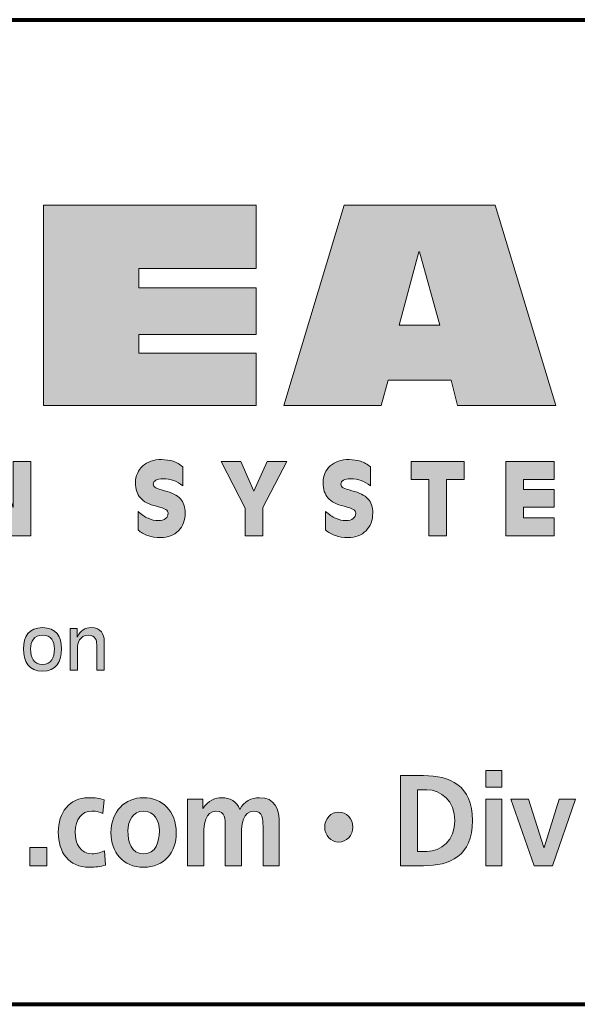
# Model space of a CAD drawing. Units: inches. Extents: x 0.1 to 8.4, y 0 to 11.
# Drawn here: x 2.1 to 2.6, y 0 to 0.8 of the extents above; entities that cross this region are included whole.
import ezdxf

# ---------------------------------------------------------------- set-up
doc = ezdxf.new("R2010")
doc.units = ezdxf.units.IN
doc.header["$MEASUREMENT"] = 0
doc.layers.add('Layer 1', color=7, linetype='Continuous')

# ---------------------------------------------------------------- blocks, each defined once
blk = doc.blocks.new('block 5')
at = {"layer": 'Layer 1', "color": 166, "lineweight": 80, "true_color": 0x002469}
blk.add_lwpolyline([(0.07448, -0.00109), (8.42553, -0.00109)], dxfattribs=at)
blk = doc.blocks.new('block 8')
at = {"layer": 'Layer 1', "color": 166, "lineweight": 80, "true_color": 0x002469}
blk.add_lwpolyline([(0.07448, 0.79424), (8.42553, 0.79424)], dxfattribs=at)
blk = doc.blocks.new('block 2')
at = {"layer": 'Layer 1'}
for name in ['block 8', 'block 5']:
    blk.add_blockref(name, (0, 0), dxfattribs=at)
blk = doc.blocks.new('block 586')
at = {"layer": 'Layer 1', "true_color": 0x002469}
h = blk.add_hatch(color=166, dxfattribs=at)
h.dxf.hatch_style = 2
edge = h.paths.add_edge_path()
edge.add_spline(control_points=[(2.41029, 0.18366), (2.41029, 0.18366), (2.42898, 0.18366), (2.42898, 0.18366), (2.44995, 0.18366), (2.46845, 0.17615), (2.46845, 0.14727), (2.46845, 0.11839), (2.44995, 0.11088), (2.42898, 0.11088), (2.42898, 0.11088), (2.41029, 0.11088), (2.41029, 0.11088), (2.41029, 0.11088), (2.41029, 0.18366), (2.41029, 0.18366)], knot_values=[0, 0, 0, 0, 1, 1, 1, 2, 2, 2, 3, 3, 3, 4, 4, 4, 5, 5, 5, 5], degree=3, periodic=1)
edge = h.paths.add_edge_path()
edge.add_spline(control_points=[(2.42399, 0.12236), (2.42399, 0.12236), (2.43164, 0.12236), (2.43164, 0.12236), (2.44309, 0.12236), (2.45416, 0.13142), (2.45416, 0.14727), (2.45416, 0.16311), (2.44309, 0.17219), (2.43164, 0.17219), (2.43164, 0.17219), (2.42399, 0.17219), (2.42399, 0.17219), (2.42399, 0.17219), (2.42399, 0.12236), (2.42399, 0.12236)], knot_values=[0, 0, 0, 0, 1, 1, 1, 2, 2, 2, 3, 3, 3, 4, 4, 4, 5, 5, 5, 5], degree=3, periodic=1)
h = blk.add_hatch(color=166, dxfattribs=at)
h.dxf.hatch_style = 2
h.paths.add_polyline_path([(2.47911, 0.18773), (2.49224, 0.18773), (2.49224, 0.17438), (2.47911, 0.17438)])
h.paths.add_polyline_path([(2.47911, 0.16458), (2.49224, 0.16458), (2.49224, 0.11088), (2.47911, 0.11088)])
h = blk.add_hatch(color=166, dxfattribs=at)
h.dxf.hatch_style = 2
edge = h.paths.add_edge_path()
edge.add_spline(control_points=[(2.16995, 0.15301), (2.16759, 0.15415), (2.16504, 0.15499), (2.16103, 0.15499), (2.15291, 0.15499), (2.14771, 0.1481), (2.14771, 0.13799), (2.14771, 0.12808), (2.15213, 0.12047), (2.16132, 0.12047), (2.16504, 0.12047), (2.16916, 0.12193), (2.17142, 0.12298), (2.17142, 0.12298), (2.17198, 0.1114), (2.17198, 0.1114), (2.16819, 0.11015), (2.16425, 0.10963), (2.15888, 0.10963), (2.14234, 0.10963), (2.13401, 0.12162), (2.13401, 0.13799), (2.13401, 0.15352), (2.14263, 0.16583), (2.15839, 0.16583), (2.16368, 0.16583), (2.16748, 0.1652), (2.17112, 0.16406), (2.17112, 0.16406), (2.16995, 0.15301), (2.16995, 0.15301)], knot_values=[0, 0, 0, 0, 1, 1, 1, 2, 2, 2, 3, 3, 3, 4, 4, 4, 5, 5, 5, 6, 6, 6, 7, 7, 7, 8, 8, 8, 9, 9, 9, 10, 10, 10, 10], degree=3, periodic=1)
h = blk.add_hatch(color=166, dxfattribs=at)
h.dxf.hatch_style = 2
edge = h.paths.add_edge_path()
edge.add_spline(control_points=[(2.20283, 0.16583), (2.21783, 0.16583), (2.22928, 0.1551), (2.22928, 0.13737), (2.22928, 0.12193), (2.21959, 0.10963), (2.20283, 0.10963), (2.1862, 0.10963), (2.17652, 0.12193), (2.17652, 0.13737), (2.17652, 0.1551), (2.18796, 0.16583), (2.20283, 0.16583)], knot_values=[0, 0, 0, 0, 1, 1, 1, 2, 2, 2, 3, 3, 3, 4, 4, 4, 4], degree=3, periodic=1)
edge = h.paths.add_edge_path()
edge.add_spline(control_points=[(2.20283, 0.12047), (2.21292, 0.12047), (2.21558, 0.13006), (2.21558, 0.13904), (2.21558, 0.14727), (2.21145, 0.15499), (2.20283, 0.15499), (2.19431, 0.15499), (2.19021, 0.14707), (2.19021, 0.13904), (2.19021, 0.13017), (2.19285, 0.12047), (2.20283, 0.12047)], knot_values=[0, 0, 0, 0, 1, 1, 1, 2, 2, 2, 3, 3, 3, 4, 4, 4, 4], degree=3, periodic=1)
h = blk.add_hatch(color=166, dxfattribs=at)
h.dxf.hatch_style = 2
edge = h.paths.add_edge_path()
edge.add_spline(control_points=[(2.23839, 0.16458), (2.23839, 0.16458), (2.25063, 0.16458), (2.25063, 0.16458), (2.25063, 0.16458), (2.25063, 0.15708), (2.25063, 0.15708), (2.25063, 0.15708), (2.25082, 0.15708), (2.25082, 0.15708), (2.25494, 0.16364), (2.26091, 0.16583), (2.26582, 0.16583), (2.27284, 0.16583), (2.27786, 0.16302), (2.28068, 0.15635), (2.28372, 0.1628), (2.29028, 0.16583), (2.29644, 0.16583), (2.30889, 0.16583), (2.31242, 0.15675), (2.31242, 0.14476), (2.31242, 0.14476), (2.31242, 0.11088), (2.31242, 0.11088), (2.31242, 0.11088), (2.29929, 0.11088), (2.29929, 0.11088), (2.29929, 0.11088), (2.29929, 0.14289), (2.29929, 0.14289), (2.29929, 0.1479), (2.29929, 0.15499), (2.29175, 0.15499), (2.28304, 0.15499), (2.28196, 0.14393), (2.28196, 0.13695), (2.28196, 0.13695), (2.28196, 0.11088), (2.28196, 0.11088), (2.28196, 0.11088), (2.26883, 0.11088), (2.26883, 0.11088), (2.26883, 0.11088), (2.26883, 0.14289), (2.26883, 0.14289), (2.26883, 0.1479), (2.26883, 0.15499), (2.26131, 0.15499), (2.25258, 0.15499), (2.25152, 0.14393), (2.25152, 0.13695), (2.25152, 0.13695), (2.25152, 0.11088), (2.25152, 0.11088), (2.25152, 0.11088), (2.23839, 0.11088), (2.23839, 0.11088), (2.23839, 0.11088), (2.23839, 0.16458), (2.23839, 0.16458)], knot_values=[0, 0, 0, 0, 1, 1, 1, 2, 2, 2, 3, 3, 3, 4, 4, 4, 5, 5, 5, 6, 6, 6, 7, 7, 7, 8, 8, 8, 9, 9, 9, 10, 10, 10, 11, 11, 11, 12, 12, 12, 13, 13, 13, 14, 14, 14, 15, 15, 15, 16, 16, 16, 17, 17, 17, 18, 18, 18, 19, 19, 19, 20, 20, 20, 20], degree=3, periodic=1)
h = blk.add_hatch(color=166, dxfattribs=at)
h.dxf.hatch_style = 2
h.paths.add_polyline_path([(2.49949, 0.16458), (2.51359, 0.16458), (2.52612, 0.12547), (2.52631, 0.12547), (2.53847, 0.16458), (2.5516, 0.16458), (2.53299, 0.11088), (2.5182, 0.11088)])
h = blk.add_hatch(color=166, dxfattribs=at)
h.dxf.hatch_style = 2
edge = h.paths.add_edge_path()
edge.add_spline(control_points=[(2.36046, 0.15417), (2.36673, 0.15417), (2.37188, 0.14876), (2.37188, 0.14209), (2.37188, 0.13542), (2.36673, 0.12992), (2.36046, 0.12992), (2.3542, 0.12992), (2.3491, 0.13542), (2.3491, 0.14209), (2.3491, 0.14876), (2.3542, 0.15417), (2.36046, 0.15417)], knot_values=[0, 0, 0, 0, 1, 1, 1, 2, 2, 2, 3, 3, 3, 4, 4, 4, 4], degree=3, periodic=1)
h = blk.add_hatch(color=166, dxfattribs=at)
h.dxf.hatch_style = 2
h.paths.add_polyline_path([(2.111, 0.12547), (2.1247, 0.12547), (2.1247, 0.11088), (2.111, 0.11088)])
at = {"layer": 'Layer 1', "lineweight": 0}
for points in [[(2.47911, 0.18773), (2.49224, 0.18773), (2.49224, 0.17438), (2.47911, 0.17438), (2.47911, 0.18773)], [(2.47911, 0.16458), (2.49224, 0.16458), (2.49224, 0.11088), (2.47911, 0.11088), (2.47911, 0.16458)], [(2.49949, 0.16458), (2.51359, 0.16458), (2.52612, 0.12547), (2.52631, 0.12547), (2.53847, 0.16458), (2.5516, 0.16458), (2.53299, 0.11088), (2.5182, 0.11088), (2.49949, 0.16458)], [(2.111, 0.12547), (2.1247, 0.12547), (2.1247, 0.11088), (2.111, 0.11088), (2.111, 0.12547)]]:
    blk.add_lwpolyline(points, dxfattribs=at)
for points, knots in [([(2.41029, 0.18366), (2.41029, 0.18366), (2.42898, 0.18366), (2.42898, 0.18366), (2.44995, 0.18366), (2.46845, 0.17615), (2.46845, 0.14727), (2.46845, 0.11839), (2.44995, 0.11088), (2.42898, 0.11088), (2.42898, 0.11088), (2.41029, 0.11088), (2.41029, 0.11088), (2.41029, 0.11088), (2.41029, 0.18366), (2.41029, 0.18366)], [0, 0, 0, 0, 1, 1, 1, 2, 2, 2, 3, 3, 3, 4, 4, 4, 5, 5, 5, 5]), ([(2.42399, 0.12236), (2.42399, 0.12236), (2.43164, 0.12236), (2.43164, 0.12236), (2.44309, 0.12236), (2.45416, 0.13142), (2.45416, 0.14727), (2.45416, 0.16311), (2.44309, 0.17219), (2.43164, 0.17219), (2.43164, 0.17219), (2.42399, 0.17219), (2.42399, 0.17219), (2.42399, 0.17219), (2.42399, 0.12236), (2.42399, 0.12236)], [0, 0, 0, 0, 1, 1, 1, 2, 2, 2, 3, 3, 3, 4, 4, 4, 5, 5, 5, 5]), ([(2.16995, 0.15301), (2.16759, 0.15415), (2.16504, 0.15499), (2.16103, 0.15499), (2.15291, 0.15499), (2.14771, 0.1481), (2.14771, 0.13799), (2.14771, 0.12808), (2.15213, 0.12047), (2.16132, 0.12047), (2.16504, 0.12047), (2.16916, 0.12193), (2.17142, 0.12298), (2.17142, 0.12298), (2.17198, 0.1114), (2.17198, 0.1114), (2.16819, 0.11015), (2.16425, 0.10963), (2.15888, 0.10963), (2.14234, 0.10963), (2.13401, 0.12162), (2.13401, 0.13799), (2.13401, 0.15352), (2.14263, 0.16583), (2.15839, 0.16583), (2.16368, 0.16583), (2.16748, 0.1652), (2.17112, 0.16406), (2.17112, 0.16406), (2.16995, 0.15301), (2.16995, 0.15301)], [0, 0, 0, 0, 1, 1, 1, 2, 2, 2, 3, 3, 3, 4, 4, 4, 5, 5, 5, 6, 6, 6, 7, 7, 7, 8, 8, 8, 9, 9, 9, 10, 10, 10, 10]), ([(2.20283, 0.16583), (2.21783, 0.16583), (2.22928, 0.1551), (2.22928, 0.13737), (2.22928, 0.12193), (2.21959, 0.10963), (2.20283, 0.10963), (2.1862, 0.10963), (2.17652, 0.12193), (2.17652, 0.13737), (2.17652, 0.1551), (2.18796, 0.16583), (2.20283, 0.16583)], [0, 0, 0, 0, 1, 1, 1, 2, 2, 2, 3, 3, 3, 4, 4, 4, 4]), ([(2.23839, 0.16458), (2.23839, 0.16458), (2.25063, 0.16458), (2.25063, 0.16458), (2.25063, 0.16458), (2.25063, 0.15708), (2.25063, 0.15708), (2.25063, 0.15708), (2.25082, 0.15708), (2.25082, 0.15708), (2.25494, 0.16364), (2.26091, 0.16583), (2.26582, 0.16583), (2.27284, 0.16583), (2.27786, 0.16302), (2.28068, 0.15635), (2.28372, 0.1628), (2.29028, 0.16583), (2.29644, 0.16583), (2.30889, 0.16583), (2.31242, 0.15675), (2.31242, 0.14476), (2.31242, 0.14476), (2.31242, 0.11088), (2.31242, 0.11088), (2.31242, 0.11088), (2.29929, 0.11088), (2.29929, 0.11088), (2.29929, 0.11088), (2.29929, 0.14289), (2.29929, 0.14289), (2.29929, 0.1479), (2.29929, 0.15499), (2.29175, 0.15499), (2.28304, 0.15499), (2.28196, 0.14393), (2.28196, 0.13695), (2.28196, 0.13695), (2.28196, 0.11088), (2.28196, 0.11088), (2.28196, 0.11088), (2.26883, 0.11088), (2.26883, 0.11088), (2.26883, 0.11088), (2.26883, 0.14289), (2.26883, 0.14289), (2.26883, 0.1479), (2.26883, 0.15499), (2.26131, 0.15499), (2.25258, 0.15499), (2.25152, 0.14393), (2.25152, 0.13695), (2.25152, 0.13695), (2.25152, 0.11088), (2.25152, 0.11088), (2.25152, 0.11088), (2.23839, 0.11088), (2.23839, 0.11088), (2.23839, 0.11088), (2.23839, 0.16458), (2.23839, 0.16458)], [0, 0, 0, 0, 1, 1, 1, 2, 2, 2, 3, 3, 3, 4, 4, 4, 5, 5, 5, 6, 6, 6, 7, 7, 7, 8, 8, 8, 9, 9, 9, 10, 10, 10, 11, 11, 11, 12, 12, 12, 13, 13, 13, 14, 14, 14, 15, 15, 15, 16, 16, 16, 17, 17, 17, 18, 18, 18, 19, 19, 19, 20, 20, 20, 20]), ([(2.20283, 0.12047), (2.21292, 0.12047), (2.21558, 0.13006), (2.21558, 0.13904), (2.21558, 0.14727), (2.21145, 0.15499), (2.20283, 0.15499), (2.19431, 0.15499), (2.19021, 0.14707), (2.19021, 0.13904), (2.19021, 0.13017), (2.19285, 0.12047), (2.20283, 0.12047)], [0, 0, 0, 0, 1, 1, 1, 2, 2, 2, 3, 3, 3, 4, 4, 4, 4]), ([(2.36046, 0.15417), (2.36673, 0.15417), (2.37188, 0.14876), (2.37188, 0.14209), (2.37188, 0.13542), (2.36673, 0.12992), (2.36046, 0.12992), (2.3542, 0.12992), (2.3491, 0.13542), (2.3491, 0.14209), (2.3491, 0.14876), (2.3542, 0.15417), (2.36046, 0.15417)], [0, 0, 0, 0, 1, 1, 1, 2, 2, 2, 3, 3, 3, 4, 4, 4, 4])]:
    blk.add_open_spline(points, degree=3, knots=knots, dxfattribs=at)
blk = doc.blocks.new('block 585')
at = {"layer": 'Layer 1'}
blk.add_blockref('block 586', (0, 0), dxfattribs=at)
blk = doc.blocks.new('block 588')
at = {"layer": 'Layer 1', "true_color": 0x003876}
h = blk.add_hatch(color=156, dxfattribs=at)
h.dxf.hatch_style = 2
h.paths.add_polyline_path([(2.12196, 0.64442), (2.29378, 0.64442), (2.29378, 0.59315), (2.19892, 0.59315), (2.19892, 0.57775), (2.29378, 0.57775), (2.29378, 0.54009), (2.19892, 0.54009), (2.19892, 0.5249), (2.29378, 0.5249), (2.29378, 0.48249), (2.12196, 0.48249)])
h = blk.add_hatch(color=156, dxfattribs=at)
h.dxf.hatch_style = 2
h.paths.add_polyline_path([(2.36477, 0.64442), (2.48671, 0.64442), (2.53575, 0.48249), (2.45622, 0.48249), (2.45134, 0.50312), (2.40037, 0.50312), (2.39464, 0.48249), (2.31616, 0.48249)])
h.paths.add_polyline_path([(2.42576, 0.60677), (2.4251, 0.60677), (2.40913, 0.54758), (2.44217, 0.54758)])
at = {"layer": 'Layer 1', "lineweight": 0}
for points in [[(2.12196, 0.64442), (2.29378, 0.64442), (2.29378, 0.59315), (2.19892, 0.59315), (2.19892, 0.57775), (2.29378, 0.57775), (2.29378, 0.54009), (2.19892, 0.54009), (2.19892, 0.5249), (2.29378, 0.5249), (2.29378, 0.48249), (2.12196, 0.48249), (2.12196, 0.64442)], [(2.36477, 0.64442), (2.48671, 0.64442), (2.53575, 0.48249), (2.45622, 0.48249), (2.45134, 0.50312), (2.40037, 0.50312), (2.39464, 0.48249), (2.31616, 0.48249), (2.36477, 0.64442)], [(2.42576, 0.60677), (2.4251, 0.60677), (2.40913, 0.54758), (2.44217, 0.54758), (2.42576, 0.60677)]]:
    blk.add_lwpolyline(points, dxfattribs=at)
blk = doc.blocks.new('block 589')
at = {"layer": 'Layer 1', "true_color": 0x003876}
h = blk.add_hatch(color=156, dxfattribs=at)
h.dxf.hatch_style = 2
edge = h.paths.add_edge_path()
edge.add_spline(control_points=[(2.23451, 0.41762), (2.23221, 0.4196), (2.22974, 0.42103), (2.22716, 0.42197), (2.22456, 0.42288), (2.22168, 0.42334), (2.21853, 0.42334), (2.21598, 0.42334), (2.21403, 0.42296), (2.2127, 0.4222), (2.21137, 0.42144), (2.21069, 0.42036), (2.21069, 0.41895), (2.21069, 0.41786), (2.21135, 0.41692), (2.21268, 0.41615), (2.21398, 0.41538), (2.21628, 0.41459), (2.21962, 0.41375), (2.22556, 0.41225), (2.22987, 0.41008), (2.23253, 0.40725), (2.23516, 0.40443), (2.23647, 0.40061), (2.23647, 0.39582), (2.23647, 0.38987), (2.23465, 0.38508), (2.23104, 0.38146), (2.2274, 0.37782), (2.2226, 0.376), (2.21666, 0.376), (2.21268, 0.376), (2.20923, 0.37649), (2.20627, 0.37747), (2.20334, 0.37846), (2.20069, 0.38002), (2.19835, 0.38212), (2.19835, 0.38212), (2.19835, 0.39703), (2.19835, 0.39703), (2.20106, 0.39456), (2.20378, 0.39271), (2.20649, 0.39149), (2.2092, 0.39027), (2.21194, 0.38965), (2.21471, 0.38965), (2.21729, 0.38965), (2.21927, 0.39016), (2.22062, 0.39121), (2.22201, 0.39225), (2.22268, 0.39376), (2.22268, 0.39573), (2.22268, 0.39695), (2.22203, 0.39792), (2.22076, 0.39868), (2.21948, 0.39944), (2.21699, 0.40028), (2.21324, 0.40122), (2.20728, 0.40272), (2.20296, 0.40498), (2.20033, 0.40796), (2.1977, 0.41093), (2.19637, 0.41501), (2.19637, 0.42021), (2.19637, 0.42582), (2.1983, 0.43035), (2.20215, 0.43378), (2.206, 0.43723), (2.21107, 0.43894), (2.21734, 0.43894), (2.22079, 0.43894), (2.22391, 0.43845), (2.22667, 0.43753), (2.22944, 0.43656), (2.23204, 0.43509), (2.23451, 0.43308), (2.23451, 0.43308), (2.23451, 0.41762), (2.23451, 0.41762)], knot_values=[0, 0, 0, 0, 1, 1, 1, 2, 2, 2, 3, 3, 3, 4, 4, 4, 5, 5, 5, 6, 6, 6, 7, 7, 7, 8, 8, 8, 9, 9, 9, 10, 10, 10, 11, 11, 11, 12, 12, 12, 13, 13, 13, 14, 14, 14, 15, 15, 15, 16, 16, 16, 17, 17, 17, 18, 18, 18, 19, 19, 19, 20, 20, 20, 21, 21, 21, 22, 22, 22, 23, 23, 23, 24, 24, 24, 25, 25, 25, 26, 26, 26, 26], degree=3, periodic=1)
h = blk.add_hatch(color=156, dxfattribs=at)
h.dxf.hatch_style = 2
edge = h.paths.add_edge_path()
edge.add_spline(control_points=[(2.38596, 0.41762), (2.38366, 0.4196), (2.38119, 0.42103), (2.37861, 0.42197), (2.37601, 0.42288), (2.37313, 0.42334), (2.36996, 0.42334), (2.36741, 0.42334), (2.36548, 0.42296), (2.36415, 0.4222), (2.36282, 0.42144), (2.36214, 0.42036), (2.36214, 0.41895), (2.36214, 0.41786), (2.36279, 0.41692), (2.36412, 0.41615), (2.36543, 0.41538), (2.36773, 0.41459), (2.37104, 0.41375), (2.37701, 0.41225), (2.38132, 0.41008), (2.38395, 0.40725), (2.38658, 0.40443), (2.38791, 0.40061), (2.38791, 0.39582), (2.38791, 0.38987), (2.3861, 0.38508), (2.38246, 0.38146), (2.37883, 0.37782), (2.37405, 0.376), (2.36808, 0.376), (2.36412, 0.376), (2.36065, 0.37649), (2.35772, 0.37747), (2.35477, 0.37846), (2.35213, 0.38002), (2.34977, 0.38212), (2.34977, 0.38212), (2.34977, 0.39703), (2.34977, 0.39703), (2.35251, 0.39456), (2.35523, 0.39271), (2.35794, 0.39149), (2.36065, 0.39027), (2.36339, 0.38965), (2.36613, 0.38965), (2.36874, 0.38965), (2.37072, 0.39016), (2.37207, 0.39121), (2.37346, 0.39225), (2.37413, 0.39376), (2.37413, 0.39573), (2.37413, 0.39695), (2.37348, 0.39792), (2.37221, 0.39868), (2.37093, 0.39944), (2.36841, 0.40028), (2.36469, 0.40122), (2.3587, 0.40272), (2.35441, 0.40498), (2.35175, 0.40796), (2.34912, 0.41093), (2.34782, 0.41501), (2.34782, 0.42021), (2.34782, 0.42582), (2.34975, 0.43035), (2.3536, 0.43378), (2.35745, 0.43723), (2.36252, 0.43894), (2.36879, 0.43894), (2.37223, 0.43894), (2.37533, 0.43845), (2.37812, 0.43753), (2.38086, 0.43656), (2.38349, 0.43509), (2.38596, 0.43308), (2.38596, 0.43308), (2.38596, 0.41762), (2.38596, 0.41762)], knot_values=[0, 0, 0, 0, 1, 1, 1, 2, 2, 2, 3, 3, 3, 4, 4, 4, 5, 5, 5, 6, 6, 6, 7, 7, 7, 8, 8, 8, 9, 9, 9, 10, 10, 10, 11, 11, 11, 12, 12, 12, 13, 13, 13, 14, 14, 14, 15, 15, 15, 16, 16, 16, 17, 17, 17, 18, 18, 18, 19, 19, 19, 20, 20, 20, 21, 21, 21, 22, 22, 22, 23, 23, 23, 24, 24, 24, 25, 25, 25, 26, 26, 26, 26], degree=3, periodic=1)
h = blk.add_hatch(color=156, dxfattribs=at)
h.dxf.hatch_style = 2
h.paths.add_polyline_path([(2.07761, 0.3774), (2.07056, 0.3774), (2.06342, 0.3774), (2.06342, 0.43739), (2.074, 0.43739), (2.08458, 0.43739), (2.09766, 0.40021), (2.09766, 0.43739), (2.10474, 0.43739), (2.11187, 0.43739), (2.11187, 0.3774), (2.10297, 0.3774), (2.0941, 0.3774), (2.07761, 0.41922)])
h = blk.add_hatch(color=156, dxfattribs=at)
h.dxf.hatch_style = 2
h.paths.add_polyline_path([(2.28483, 0.39977), (2.26541, 0.43739), (2.27344, 0.43739), (2.28147, 0.43739), (2.29189, 0.4134), (2.29189, 0.41349), (2.30265, 0.43739), (2.31058, 0.43739), (2.3185, 0.43739), (2.29905, 0.40028), (2.29905, 0.3774), (2.29197, 0.3774), (2.28483, 0.3774)])
h = blk.add_hatch(color=156, dxfattribs=at)
h.dxf.hatch_style = 2
h.paths.add_polyline_path([(2.43327, 0.42292), (2.41895, 0.42292), (2.41895, 0.43015), (2.41895, 0.43739), (2.46183, 0.43739), (2.46183, 0.4302), (2.46183, 0.42292), (2.44748, 0.42292), (2.44748, 0.3774), (2.4404, 0.3774), (2.43327, 0.3774)])
h = blk.add_hatch(color=156, dxfattribs=at)
h.dxf.hatch_style = 2
h.paths.add_polyline_path([(2.49536, 0.3774), (2.49536, 0.43739), (2.53451, 0.43739), (2.53451, 0.4302), (2.53451, 0.42292), (2.50958, 0.42292), (2.50958, 0.41485), (2.53451, 0.41485), (2.53451, 0.40763), (2.53451, 0.40036), (2.50958, 0.40036), (2.50958, 0.39187), (2.53451, 0.39187), (2.53451, 0.38466), (2.53451, 0.3774)])
at = {"layer": 'Layer 1', "lineweight": 0}
for points in [[(2.07761, 0.3774), (2.07056, 0.3774), (2.06342, 0.3774), (2.06342, 0.43739), (2.074, 0.43739), (2.08458, 0.43739), (2.09766, 0.40021), (2.09766, 0.43739), (2.10474, 0.43739), (2.11187, 0.43739), (2.11187, 0.3774), (2.10297, 0.3774), (2.0941, 0.3774), (2.07761, 0.41922), (2.07761, 0.3774)], [(2.28483, 0.39977), (2.26541, 0.43739), (2.27344, 0.43739), (2.28147, 0.43739), (2.29189, 0.4134), (2.29189, 0.41349), (2.30265, 0.43739), (2.31058, 0.43739), (2.3185, 0.43739), (2.29905, 0.40028), (2.29905, 0.3774), (2.29197, 0.3774), (2.28483, 0.3774), (2.28483, 0.39977)], [(2.43327, 0.42292), (2.41895, 0.42292), (2.41895, 0.43015), (2.41895, 0.43739), (2.46183, 0.43739), (2.46183, 0.4302), (2.46183, 0.42292), (2.44748, 0.42292), (2.44748, 0.3774), (2.4404, 0.3774), (2.43327, 0.3774), (2.43327, 0.42292)], [(2.49536, 0.3774), (2.49536, 0.43739), (2.53451, 0.43739), (2.53451, 0.4302), (2.53451, 0.42292), (2.50958, 0.42292), (2.50958, 0.41485), (2.53451, 0.41485), (2.53451, 0.40763), (2.53451, 0.40036), (2.50958, 0.40036), (2.50958, 0.39187), (2.53451, 0.39187), (2.53451, 0.38466), (2.53451, 0.3774), (2.49536, 0.3774)]]:
    blk.add_lwpolyline(points, dxfattribs=at)
for points in [[(2.23451, 0.41762), (2.23221, 0.4196), (2.22974, 0.42103), (2.22716, 0.42197), (2.22456, 0.42288), (2.22168, 0.42334), (2.21853, 0.42334), (2.21598, 0.42334), (2.21403, 0.42296), (2.2127, 0.4222), (2.21137, 0.42144), (2.21069, 0.42036), (2.21069, 0.41895), (2.21069, 0.41786), (2.21135, 0.41692), (2.21268, 0.41615), (2.21398, 0.41538), (2.21628, 0.41459), (2.21962, 0.41375), (2.22556, 0.41225), (2.22987, 0.41008), (2.23253, 0.40725), (2.23516, 0.40443), (2.23647, 0.40061), (2.23647, 0.39582), (2.23647, 0.38987), (2.23465, 0.38508), (2.23104, 0.38146), (2.2274, 0.37782), (2.2226, 0.376), (2.21666, 0.376), (2.21268, 0.376), (2.20923, 0.37649), (2.20627, 0.37747), (2.20334, 0.37846), (2.20069, 0.38002), (2.19835, 0.38212), (2.19835, 0.38212), (2.19835, 0.39703), (2.19835, 0.39703), (2.20106, 0.39456), (2.20378, 0.39271), (2.20649, 0.39149), (2.2092, 0.39027), (2.21194, 0.38965), (2.21471, 0.38965), (2.21729, 0.38965), (2.21927, 0.39016), (2.22062, 0.39121), (2.22201, 0.39225), (2.22268, 0.39376), (2.22268, 0.39573), (2.22268, 0.39695), (2.22203, 0.39792), (2.22076, 0.39868), (2.21948, 0.39944), (2.21699, 0.40028), (2.21324, 0.40122), (2.20728, 0.40272), (2.20296, 0.40498), (2.20033, 0.40796), (2.1977, 0.41093), (2.19637, 0.41501), (2.19637, 0.42021), (2.19637, 0.42582), (2.1983, 0.43035), (2.20215, 0.43378), (2.206, 0.43723), (2.21107, 0.43894), (2.21734, 0.43894), (2.22079, 0.43894), (2.22391, 0.43845), (2.22667, 0.43753), (2.22944, 0.43656), (2.23204, 0.43509), (2.23451, 0.43308), (2.23451, 0.43308), (2.23451, 0.41762), (2.23451, 0.41762)], [(2.38596, 0.41762), (2.38366, 0.4196), (2.38119, 0.42103), (2.37861, 0.42197), (2.37601, 0.42288), (2.37313, 0.42334), (2.36996, 0.42334), (2.36741, 0.42334), (2.36548, 0.42296), (2.36415, 0.4222), (2.36282, 0.42144), (2.36214, 0.42036), (2.36214, 0.41895), (2.36214, 0.41786), (2.36279, 0.41692), (2.36412, 0.41615), (2.36543, 0.41538), (2.36773, 0.41459), (2.37104, 0.41375), (2.37701, 0.41225), (2.38132, 0.41008), (2.38395, 0.40725), (2.38658, 0.40443), (2.38791, 0.40061), (2.38791, 0.39582), (2.38791, 0.38987), (2.3861, 0.38508), (2.38246, 0.38146), (2.37883, 0.37782), (2.37405, 0.376), (2.36808, 0.376), (2.36412, 0.376), (2.36065, 0.37649), (2.35772, 0.37747), (2.35477, 0.37846), (2.35213, 0.38002), (2.34977, 0.38212), (2.34977, 0.38212), (2.34977, 0.39703), (2.34977, 0.39703), (2.35251, 0.39456), (2.35523, 0.39271), (2.35794, 0.39149), (2.36065, 0.39027), (2.36339, 0.38965), (2.36613, 0.38965), (2.36874, 0.38965), (2.37072, 0.39016), (2.37207, 0.39121), (2.37346, 0.39225), (2.37413, 0.39376), (2.37413, 0.39573), (2.37413, 0.39695), (2.37348, 0.39792), (2.37221, 0.39868), (2.37093, 0.39944), (2.36841, 0.40028), (2.36469, 0.40122), (2.3587, 0.40272), (2.35441, 0.40498), (2.35175, 0.40796), (2.34912, 0.41093), (2.34782, 0.41501), (2.34782, 0.42021), (2.34782, 0.42582), (2.34975, 0.43035), (2.3536, 0.43378), (2.35745, 0.43723), (2.36252, 0.43894), (2.36879, 0.43894), (2.37223, 0.43894), (2.37533, 0.43845), (2.37812, 0.43753), (2.38086, 0.43656), (2.38349, 0.43509), (2.38596, 0.43308), (2.38596, 0.43308), (2.38596, 0.41762), (2.38596, 0.41762)]]:
    blk.add_open_spline(points, degree=3, knots=[0, 0, 0, 0, 1, 1, 1, 2, 2, 2, 3, 3, 3, 4, 4, 4, 5, 5, 5, 6, 6, 6, 7, 7, 7, 8, 8, 8, 9, 9, 9, 10, 10, 10, 11, 11, 11, 12, 12, 12, 13, 13, 13, 14, 14, 14, 15, 15, 15, 16, 16, 16, 17, 17, 17, 18, 18, 18, 19, 19, 19, 20, 20, 20, 21, 21, 21, 22, 22, 22, 23, 23, 23, 24, 24, 24, 25, 25, 25, 26, 26, 26, 26], dxfattribs=at)
blk = doc.blocks.new('block 590')
at = {"layer": 'Layer 1', "true_color": 0x003876}
h = blk.add_hatch(color=156, dxfattribs=at)
h.dxf.hatch_style = 2
edge = h.paths.add_edge_path()
edge.add_spline(control_points=[(2.12126, 0.26801), (2.11008, 0.26801), (2.10593, 0.27588), (2.10593, 0.28605), (2.10593, 0.29601), (2.11014, 0.30317), (2.12126, 0.30317), (2.13238, 0.30317), (2.13656, 0.29601), (2.13656, 0.28605), (2.13656, 0.27588), (2.13243, 0.26801), (2.12126, 0.26801)], knot_values=[0, 0, 0, 0, 1, 1, 1, 2, 2, 2, 3, 3, 3, 4, 4, 4, 4], degree=3, periodic=1)
edge = h.paths.add_edge_path()
edge.add_spline(control_points=[(2.12126, 0.29712), (2.11429, 0.29712), (2.11166, 0.29235), (2.11166, 0.28605), (2.11166, 0.2789), (2.11423, 0.27341), (2.12126, 0.27341), (2.12823, 0.27341), (2.13083, 0.2789), (2.13083, 0.28605), (2.13083, 0.29235), (2.12823, 0.29712), (2.12126, 0.29712)], knot_values=[0, 0, 0, 0, 1, 1, 1, 2, 2, 2, 3, 3, 3, 4, 4, 4, 4], degree=3, periodic=1)
h = blk.add_hatch(color=156, dxfattribs=at)
h.dxf.hatch_style = 2
edge = h.paths.add_edge_path()
edge.add_spline(control_points=[(2.14345, 0.30238), (2.14345, 0.30238), (2.14917, 0.30238), (2.14917, 0.30238), (2.14917, 0.30238), (2.14917, 0.2956), (2.14917, 0.2956), (2.14917, 0.2956), (2.14928, 0.2956), (2.14928, 0.2956), (2.15188, 0.30094), (2.15538, 0.30317), (2.16062, 0.30317), (2.1684, 0.30317), (2.17106, 0.29765), (2.17106, 0.29245), (2.17106, 0.29245), (2.17106, 0.26877), (2.17106, 0.26877), (2.17106, 0.26877), (2.16501, 0.26877), (2.16501, 0.26877), (2.16501, 0.26877), (2.16501, 0.2895), (2.16501, 0.2895), (2.16501, 0.29275), (2.1642, 0.29712), (2.1582, 0.29712), (2.15123, 0.29712), (2.1495, 0.29026), (2.1495, 0.28657), (2.1495, 0.28657), (2.1495, 0.26877), (2.1495, 0.26877), (2.1495, 0.26877), (2.14345, 0.26877), (2.14345, 0.26877), (2.14345, 0.26877), (2.14345, 0.30238), (2.14345, 0.30238)], knot_values=[0, 0, 0, 0, 1, 1, 1, 2, 2, 2, 3, 3, 3, 4, 4, 4, 5, 5, 5, 6, 6, 6, 7, 7, 7, 8, 8, 8, 9, 9, 9, 10, 10, 10, 11, 11, 11, 12, 12, 12, 13, 13, 13, 13], degree=3, periodic=1)
at = {"layer": 'Layer 1', "lineweight": 0}
for points, knots in [([(2.12126, 0.26801), (2.11008, 0.26801), (2.10593, 0.27588), (2.10593, 0.28605), (2.10593, 0.29601), (2.11014, 0.30317), (2.12126, 0.30317), (2.13238, 0.30317), (2.13656, 0.29601), (2.13656, 0.28605), (2.13656, 0.27588), (2.13243, 0.26801), (2.12126, 0.26801)], [0, 0, 0, 0, 1, 1, 1, 2, 2, 2, 3, 3, 3, 4, 4, 4, 4]), ([(2.14345, 0.30238), (2.14345, 0.30238), (2.14917, 0.30238), (2.14917, 0.30238), (2.14917, 0.30238), (2.14917, 0.2956), (2.14917, 0.2956), (2.14917, 0.2956), (2.14928, 0.2956), (2.14928, 0.2956), (2.15188, 0.30094), (2.15538, 0.30317), (2.16062, 0.30317), (2.1684, 0.30317), (2.17106, 0.29765), (2.17106, 0.29245), (2.17106, 0.29245), (2.17106, 0.26877), (2.17106, 0.26877), (2.17106, 0.26877), (2.16501, 0.26877), (2.16501, 0.26877), (2.16501, 0.26877), (2.16501, 0.2895), (2.16501, 0.2895), (2.16501, 0.29275), (2.1642, 0.29712), (2.1582, 0.29712), (2.15123, 0.29712), (2.1495, 0.29026), (2.1495, 0.28657), (2.1495, 0.28657), (2.1495, 0.26877), (2.1495, 0.26877), (2.1495, 0.26877), (2.14345, 0.26877), (2.14345, 0.26877), (2.14345, 0.26877), (2.14345, 0.30238), (2.14345, 0.30238)], [0, 0, 0, 0, 1, 1, 1, 2, 2, 2, 3, 3, 3, 4, 4, 4, 5, 5, 5, 6, 6, 6, 7, 7, 7, 8, 8, 8, 9, 9, 9, 10, 10, 10, 11, 11, 11, 12, 12, 12, 13, 13, 13, 13]), ([(2.12126, 0.29712), (2.11429, 0.29712), (2.11166, 0.29235), (2.11166, 0.28605), (2.11166, 0.2789), (2.11423, 0.27341), (2.12126, 0.27341), (2.12823, 0.27341), (2.13083, 0.2789), (2.13083, 0.28605), (2.13083, 0.29235), (2.12823, 0.29712), (2.12126, 0.29712)], [0, 0, 0, 0, 1, 1, 1, 2, 2, 2, 3, 3, 3, 4, 4, 4, 4])]:
    blk.add_open_spline(points, degree=3, knots=knots, dxfattribs=at)
blk = doc.blocks.new('block 587')
at = {"layer": 'Layer 1'}
for name in ['block 588', 'block 589', 'block 590']:
    blk.add_blockref(name, (0, 0), dxfattribs=at)
blk = doc.blocks.new('block 584')
at = {"layer": 'Layer 1'}
for name in ['block 587', 'block 585']:
    blk.add_blockref(name, (0, 0), dxfattribs=at)

msp = doc.modelspace()

# ---------------------------------------------------------------- block references
at = {"layer": 'Layer 1'}
for name in ['block 2', 'block 584']:
    msp.add_blockref(name, (0, 0), dxfattribs=at)

doc.saveas('drawing.dxf')
